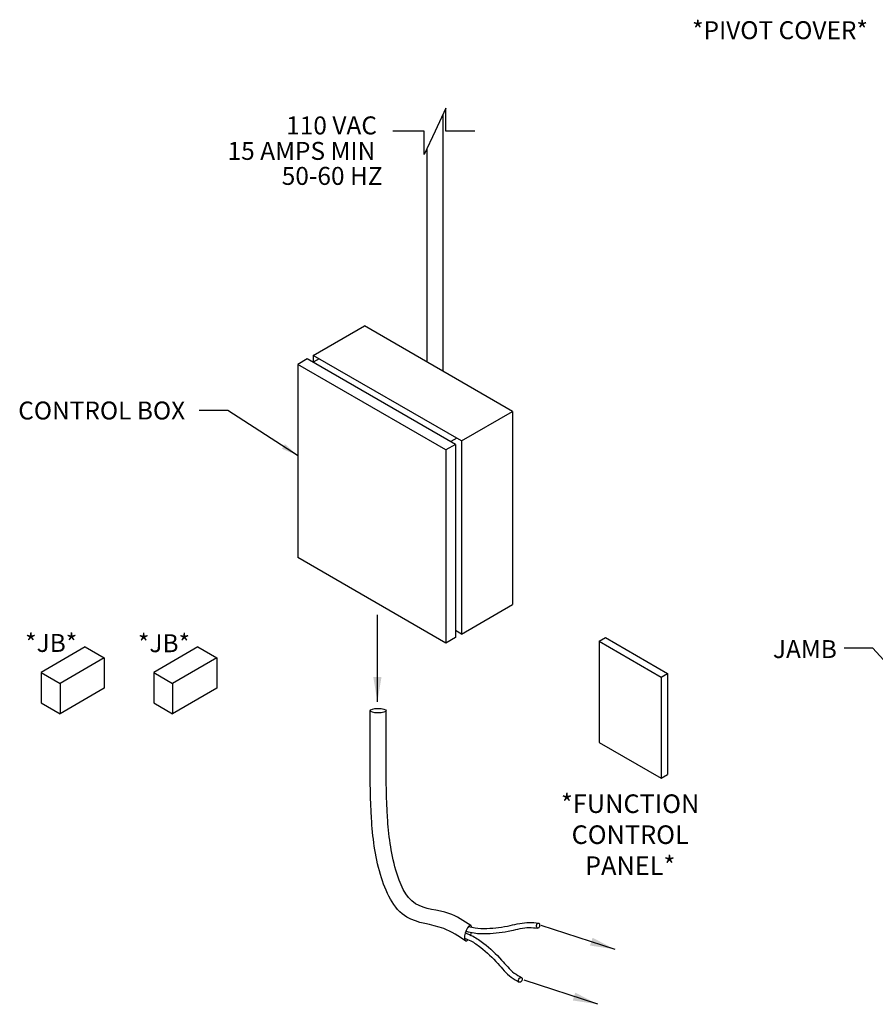
# Model space of a CAD drawing. Units: inches. Extents: x 758 to 1278, y 272 to 558.
# Drawn here: x 758 to 798, y 317 to 363 of the extents above; entities that cross this region are included whole.
import ezdxf

# ---------------------------------------------------------------- set-up
doc = ezdxf.new("R2010")
doc.units = ezdxf.units.IN
doc.header["$LTSCALE"] = 1.5
doc.header["$MEASUREMENT"] = 0
for name, color, linetype in [('ILL_Controls', 7, 'Continuous'), ('ILL_Jamb', 7, 'Continuous'), ('ILL_Trim-Arm', 7, 'Continuous')]:
    doc.layers.add(name, color=color, linetype=linetype)
doc.styles.add('TORMAX', font='arial.ttf')
doc.dimstyles.get("Standard").update_dxf_attribs({"dimtxt": 0.18, "dimasz": 0.18, "dimexe": 0.18, "dimexo": 0.0625, "dimgap": 0.09, "dimtad": 0, "dimtih": 1, "dimtoh": 1, "dimdec": 4, "dimzin": 0, "dimdsep": 46, "dimtxsty": 'Standard', "dimcen": 0.09, "dimadec": 0, "dimazin": 0, "dimtfac": 1, "dimtdec": 4, "dimtofl": 0, "dimtmove": 0, "dimatfit": 3, "dimfxl": 1, "dimtolj": 1, "dimtzin": 0, "dimarcsym": 0})

# ---------------------------------------------------------------- blocks, each defined once
blk = doc.blocks.new('Controls_ISO')
at = {"color": 0, "linetype": 'ByBlock', "lineweight": -3, "ltscale": 5}
for p, q in [((6.638, 17.896), (6.467, 17.534)), ((6.638, 17.534), (6.638, 17.896)), ((6.593, 13.804), (6.593, 17.8)), ((6.297, 17.534), (5.808, 17.534)), ((6.467, 17.534), (6.297, 17.171)), ((6.297, 17.171), (6.297, 17.534)), ((7.088, 17.534), (6.638, 17.534)), ((6.343, 13.948), (6.343, 17.27))]:
    blk.add_line(p, q, dxfattribs=at)
at = {"color": 0, "linetype": 'ByBlock', "lineweight": -2, "ltscale": 5}
for p, q in [((4.568, 14.038), (5.365, 14.498)), ((7.678, 13.163), (5.365, 14.498)), ((4.474, 13.984), (4.324, 13.897)), ((6.788, 12.649), (4.474, 13.984)), ((4.568, 14.038), (4.568, 13.93)), ((6.882, 12.703), (4.568, 14.038)), ((4.662, 13.984), (4.568, 13.93)), ((4.324, 13.897), (4.324, 10.883)), ((6.638, 12.562), (4.324, 13.897)), ((6.882, 12.703), (7.678, 13.163)), ((7.678, 13.163), (7.678, 10.148)), ((6.788, 12.649), (6.638, 12.562)), ((6.807, 12.746), (6.713, 12.692)), ((6.788, 12.649), (6.788, 9.634)), ((6.882, 12.703), (6.882, 9.688)), ((6.638, 12.562), (6.638, 9.548)), ((6.638, 9.548), (4.324, 10.883)), ((6.882, 9.688), (7.678, 10.148)), ((6.882, 9.688), (6.788, 9.742)), ((6.788, 9.634), (6.638, 9.548)), ((9.029, 9.577), (9.129, 9.635)), ((9.029, 9.577), (9.997, 9.018)), ((9.029, 9.577), (9.029, 7.998)), ((9.129, 9.635), (10.097, 9.075)), ((1.01, 9.489), (0.32, 9.09)), ((1.01, 9.489), (1.306, 9.318)), ((2.768, 9.489), (2.078, 9.091)), ((2.768, 9.489), (3.064, 9.319)), ((1.306, 9.318), (0.616, 8.919)), ((1.306, 9.318), (1.306, 8.843)), ((3.064, 9.319), (2.373, 8.92)), ((3.064, 9.319), (3.064, 8.844)), ((0.32, 9.09), (0.32, 8.615)), ((0.32, 9.09), (0.616, 8.919)), ((2.078, 9.091), (2.373, 8.92)), ((2.078, 9.091), (2.078, 8.616)), ((9.997, 9.018), (10.097, 9.075)), ((10.097, 9.075), (10.097, 7.496)), ((0.616, 8.919), (0.616, 8.444)), ((2.373, 8.92), (2.373, 8.445)), ((9.997, 9.018), (9.997, 7.439)), ((1.306, 8.843), (0.616, 8.444)), ((3.064, 8.844), (2.373, 8.445)), ((0.32, 8.615), (0.616, 8.444)), ((2.078, 8.616), (2.373, 8.445)), ((9.029, 7.998), (9.997, 7.439)), ((9.997, 7.439), (10.097, 7.496))]:
    blk.add_line(p, q, dxfattribs=at)
for centre, major_axis, ratio in [((5.579, 8.493), (0.125, 0), 0.278013), ((8.075, 5.14), (0.0048, 0.0397), 0.597805), ((7.799, 4.293), (0.0196, 0.0349), 0.655695)]:
    blk.add_ellipse(centre, major_axis=major_axis, ratio=ratio, dxfattribs=at)
for start_param, end_param in [(-0.547905, 3.86576), (4.593872, 4.942645)]:
    blk.add_ellipse((6.986, 5.02), major_axis=(0.039, 0.119), ratio=0.367024, start_param=start_param, end_param=end_param, dxfattribs=at)
for points, start_tangent, end_tangent in [([(6.944, 4.902), (6.603, 5.093), (6.028, 5.271), (5.616, 5.936), (5.476, 6.817), (5.454, 7.683), (5.454, 8.139), (5.454, 8.316), (5.454, 8.493)], (-0.826238, 0.563321), (0.000059, 1)), ([(6.953, 5.053), (7.079, 5.025), (7.279, 5.017), (7.658, 5.063), (7.936, 5.11), (8.07, 5.1)], (0.968688, -0.248279), (0.992768, -0.120047)), ([(6.944, 5.025), (7.062, 4.973), (7.229, 4.862), (7.507, 4.601), (7.704, 4.399), (7.818, 4.328)], (0.928543, -0.371225), (0.872308, -0.488957))]:
    blk.add_spline(points, degree=3, dxfattribs=dict(at, start_tangent=start_tangent, end_tangent=end_tangent))
blk.add_spline([(7.025, 5.139), (6.685, 5.329), (6.162, 5.482), (5.857, 6.005), (5.726, 6.833), (5.704, 7.683), (5.704, 8.138), (5.704, 8.316), (5.704, 8.493)], degree=3, dxfattribs=at)
for points, knots in [([(6.993, 5.125), (7.026, 5.117), (7.118, 5.095), (7.338, 5.094), (7.619, 5.129), (7.884, 5.203), (8.032, 5.185), (8.08, 5.179)], [0.020696, 0.020696, 0.020696, 0.020696, 0.120847, 0.306378, 0.674274, 0.972264, 1.116886, 1.116886, 1.116886, 1.116886]), ([(6.927, 4.946), (6.96, 4.932), (7.051, 4.895), (7.231, 4.765), (7.437, 4.571), (7.607, 4.355), (7.737, 4.282), (7.779, 4.258)], [0.013676, 0.013676, 0.013676, 0.013676, 0.120847, 0.306378, 0.674274, 0.972264, 1.116886, 1.116886, 1.116886, 1.116886])]:
    blk.add_open_spline(points, degree=3, knots=knots, dxfattribs=at)
at = {"color": 0, "linetype": 'ByBlock', "lineweight": -3, "ltscale": 5, "style": 'TORMAX'}
for s, p in [('110 VAC', (4.144, 17.486)), ('15 AMPS MIN', (3.23, 17.088)), ('50-60 HZ', (4.075, 16.698)), ('*JB*', (0.072, 9.41)), ('*JB*', (1.832, 9.406))]:
    blk.add_text(s, height=0.28, dxfattribs=at).set_placement(p)
blk.add_text('CONTROL BOX', height=0.28, rotation=360, dxfattribs=at).set_placement((-0.036, 13.037))
at = {"color": 0, "linetype": 'ByBlock', "lineweight": -3, "ltscale": 5, "insert": (8.081, 7.187), "char_height": 0.29, "width": 2.86293, "attachment_point": 1, "style": 'TORMAX'}
blk.add_mtext('{\\pxqc;*FUNCTION\\PCONTROL\\PPANEL*}', dxfattribs=at)
at = {"color": 0, "linetype": 'ByBlock', "lineweight": -3, "ltscale": 5}
blk.add_leader([(4.321, 12.476), (3.235, 13.178), (2.787, 13.178)], dimstyle='Standard', override={"dimscale": 2, "dimtxt": 0.137795, "dimasz": 0.13, "dimexe": 0.03937, "dimexo": 0.03937, "dimgap": 0.06, "dimtad": 1, "dimdec": 2, "dimlfac": 5, "dimadec": 2, "dimtdec": 2}, dxfattribs=at)
at = {"color": 0, "linetype": 'ByBlock', "lineweight": -2, "ltscale": 5}
for points in [[(5.568, 8.63), (5.568, 9.987)], [(9.276, 4.769), (8.126, 5.144)], [(9.007, 3.912), (7.858, 4.287)]]:
    blk.add_leader(points, dimstyle='Standard', override={"dimscale": 3, "dimtxt": 0.13, "dimasz": 0.13, "dimexe": 0.03937, "dimexo": 0.03937, "dimgap": 0.06, "dimlunit": 5, "dimtxsty": 'TORMAX', "dimadec": 2, "dimtdec": 2, "dimatfit": 0, "dimfrac": 2}, dxfattribs=at)

msp = doc.modelspace()

# ---------------------------------------------------------------- block references
at = {"layer": 'ILL_Controls', "xscale": 3, "yscale": 3, "zscale": 3}
msp.add_blockref('Controls_ISO', (758.11454, 305.257486), dxfattribs=at)

# ---------------------------------------------------------------- texts
at = {"layer": 'ILL_Jamb', "lineweight": -3, "style": 'TORMAX'}
msp.add_text('JAMB', height=0.84, dxfattribs=at).set_placement((793.332443, 333.20125))
at = {"layer": 'ILL_Trim-Arm', "lineweight": -3, "style": 'TORMAX'}
msp.add_text('*PIVOT COVER*', height=0.84, dxfattribs=at).set_placement((789.550712, 362.171425))

# ---------------------------------------------------------------- leaders
at = {"layer": 'ILL_Jamb', "lineweight": -3}
msp.add_leader([(799.823955, 331.676926), (798.009234, 333.659021), (796.666036, 333.659021)], dimstyle='Standard', override={"dimscale": 2, "dimtxt": 0.137795, "dimasz": 0.375, "dimexe": 0.03937, "dimexo": 0.03937, "dimgap": 0.06, "dimtad": 1, "dimdec": 2, "dimlfac": 5, "dimadec": 2, "dimtdec": 2}, dxfattribs=at)

doc.saveas('drawing.dxf')
